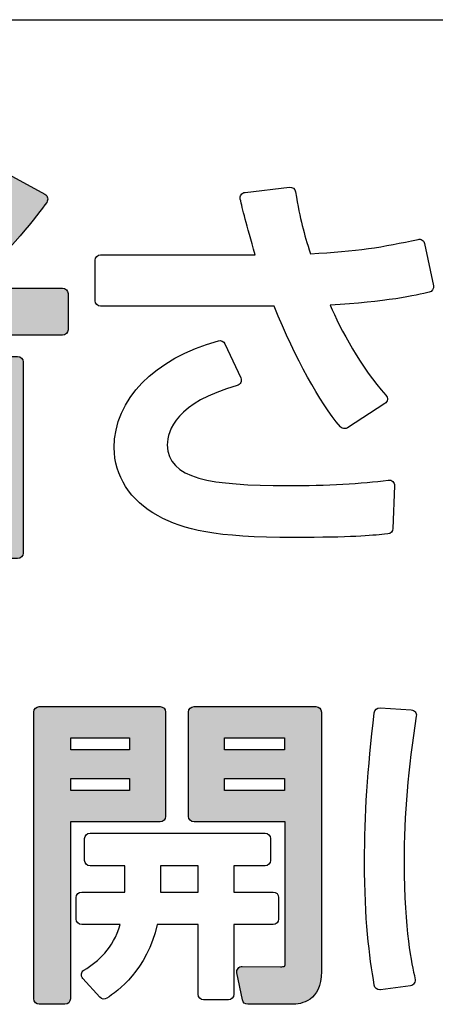
# Model space of a CAD drawing. Extents: x 0 to 1980, y 0 to 3204.
# Drawn here: x 444 to 445, y 2017 to 2020 of the extents above; entities that cross this region are included whole.
import ezdxf

# ---------------------------------------------------------------- set-up
doc = ezdxf.new("R2010")
doc.units = 0
doc.layers.add('YKK_13', color=4, linetype='CONTINUOUS', lineweight=30)

msp = doc.modelspace()

# ---------------------------------------------------------------- hatches: boundary and pattern name
at = {"layer": 'YKK_13'}
h = msp.add_hatch(color=256, dxfattribs=at)
h.dxf.hatch_style = 2
edge = h.paths.add_edge_path()
edge.add_spline(control_points=[(442.4974, 2018.9439), (442.5513, 2018.9607), (442.5922, 2018.9739), (442.6806, 2019.0076), (442.6806, 2019.0076), (442.6806, 2018.5551), (442.6806, 2018.5551), (442.6806, 2018.5454), (442.6884, 2018.5375), (442.6982, 2018.5375), (442.6982, 2018.5375), (442.8305, 2018.5375), (442.8305, 2018.5375), (442.8402, 2018.5375), (442.8481, 2018.5454), (442.8481, 2018.5551), (442.8481, 2018.5551), (442.8481, 2018.5921), (442.8481, 2018.5921), (442.8481, 2018.5921), (443.3711, 2018.5921), (443.3711, 2018.5921), (443.3711, 2018.5921), (443.3711, 2018.5551), (443.3711, 2018.5551), (443.3711, 2018.5454), (443.379, 2018.5375), (443.3887, 2018.5375), (443.3887, 2018.5375), (443.5184, 2018.5375), (443.5184, 2018.5375), (443.5282, 2018.5375), (443.5361, 2018.5454), (443.5361, 2018.5551), (443.5361, 2018.5551), (443.5361, 2019.1668), (443.5361, 2019.1668), (443.5361, 2019.1765), (443.5282, 2019.1844), (443.5184, 2019.1844), (443.5184, 2019.1844), (443.0554, 2019.1844), (443.0554, 2019.1844), (443.0994, 2019.2098), (443.1372, 2019.2331), (443.1653, 2019.2522), (443.1653, 2019.2522), (443.6621, 2019.2522), (443.6621, 2019.2522), (443.6719, 2019.2522), (443.6798, 2019.2601), (443.6798, 2019.2698), (443.6798, 2019.2698), (443.6798, 2019.3856), (443.6798, 2019.3856), (443.6798, 2019.3953), (443.6719, 2019.4032), (443.6621, 2019.4032), (443.6621, 2019.4032), (443.3623, 2019.4032), (443.3623, 2019.4032), (443.4974, 2019.5235), (443.5821, 2019.6379), (443.6115, 2019.6777), (443.6145, 2019.6818), (443.6156, 2019.687), (443.6145, 2019.692), (443.6135, 2019.6969), (443.6103, 2019.7012), (443.6058, 2019.7036), (443.6058, 2019.7036), (443.4901, 2019.7672), (443.4901, 2019.7672), (443.4823, 2019.7714), (443.4727, 2019.7694), (443.4674, 2019.7623), (443.4296, 2019.7114), (443.388, 2019.657), (443.3314, 2019.5961), (443.3314, 2019.5961), (443.3314, 2019.6399), (443.3314, 2019.6399), (443.3314, 2019.6496), (443.3235, 2019.6575), (443.3137, 2019.6575), (443.3137, 2019.6575), (443.0529, 2019.6575), (443.0529, 2019.6575), (443.0529, 2019.6575), (443.0529, 2019.7518), (443.0529, 2019.7518), (443.0529, 2019.7615), (443.045, 2019.7694), (443.0352, 2019.7694), (443.0352, 2019.7694), (442.9004, 2019.7694), (442.9004, 2019.7694), (442.8907, 2019.7694), (442.8828, 2019.7615), (442.8828, 2019.7518), (442.8828, 2019.7518), (442.8828, 2019.6575), (442.8828, 2019.6575), (442.8828, 2019.6575), (442.5507, 2019.6575), (442.5507, 2019.6575), (442.5409, 2019.6575), (442.533, 2019.6496), (442.533, 2019.6399), (442.533, 2019.6399), (442.533, 2019.5267), (442.533, 2019.5267), (442.533, 2019.5169), (442.5409, 2019.509), (442.5507, 2019.509), (442.5507, 2019.509), (442.8828, 2019.509), (442.8828, 2019.509), (442.8828, 2019.509), (442.8828, 2019.4032), (442.8828, 2019.4032), (442.8828, 2019.4032), (442.4553, 2019.4032), (442.4553, 2019.4032), (442.4456, 2019.4032), (442.4377, 2019.3953), (442.4377, 2019.3856), (442.4377, 2019.3856), (442.4377, 2019.2698), (442.4377, 2019.2698), (442.4377, 2019.2601), (442.4456, 2019.2522), (442.4553, 2019.2522), (442.4553, 2019.2522), (442.8719, 2019.2522), (442.8719, 2019.2522), (442.7518, 2019.1941), (442.6151, 2019.1476), (442.4307, 2019.1012), (442.4256, 2019.0999), (442.4213, 2019.0964), (442.419, 2019.0917), (442.4168, 2019.087), (442.4167, 2019.0815), (442.419, 2019.0767), (442.419, 2019.0767), (442.4762, 2018.9533), (442.4762, 2018.9533), (442.4799, 2018.9453), (442.4891, 2018.9413), (442.4974, 2018.9439)], knot_values=[0, 0, 0, 0, 1, 1, 1, 2, 2, 2, 3, 3, 3, 4, 4, 4, 5, 5, 5, 6, 6, 6, 7, 7, 7, 8, 8, 8, 9, 9, 9, 10, 10, 10, 11, 11, 11, 12, 12, 12, 13, 13, 13, 14, 14, 14, 15, 15, 15, 16, 16, 16, 17, 17, 17, 18, 18, 18, 19, 19, 19, 20, 20, 20, 21, 21, 21, 22, 22, 22, 23, 23, 23, 24, 24, 24, 25, 25, 25, 26, 26, 26, 27, 27, 27, 28, 28, 28, 29, 29, 29, 30, 30, 30, 31, 31, 31, 32, 32, 32, 33, 33, 33, 34, 34, 34, 35, 35, 35, 36, 36, 36, 37, 37, 37, 38, 38, 38, 39, 39, 39, 40, 40, 40, 41, 41, 41, 42, 42, 42, 43, 43, 43, 44, 44, 44, 45, 45, 45, 46, 46, 46, 47, 47, 47, 48, 48, 48, 49, 49, 49, 50, 50, 50, 50], degree=3, periodic=0)
h.paths.add_polyline_path([(443.3711, 2018.8223), (443.3711, 2018.7406), (442.8481, 2018.7406), (442.8481, 2018.8223)])
h.paths.add_polyline_path([(442.8481, 2018.9632), (442.8481, 2019.0372), (443.3711, 2019.0372), (443.3711, 2018.9632)])
edge = h.paths.add_edge_path()
edge.add_spline(control_points=[(443.0529, 2019.4032), (443.0529, 2019.4032), (443.0529, 2019.509), (443.0529, 2019.509), (443.0529, 2019.509), (443.2456, 2019.509), (443.2456, 2019.509), (443.1808, 2019.4482), (443.1413, 2019.4182), (443.121, 2019.4032), (443.121, 2019.4032), (443.0529, 2019.4032), (443.0529, 2019.4032)], knot_values=[0, 0, 0, 0, 1, 1, 1, 2, 2, 2, 3, 3, 3, 4, 4, 4, 4], degree=3, periodic=0)
h = msp.add_hatch(color=256, dxfattribs=at)
h.dxf.hatch_style = 2
edge = h.paths.add_edge_path()
edge.add_spline(control_points=[(443.9923, 2017.7123), (443.9923, 2017.7123), (443.9923, 2018.0461), (443.9923, 2018.0461), (443.9923, 2018.0557), (443.9845, 2018.0635), (443.9748, 2018.0635), (443.9748, 2018.0635), (443.5875, 2018.0635), (443.5875, 2018.0635), (443.5778, 2018.0635), (443.57, 2018.0557), (443.57, 2018.0461), (443.57, 2018.0461), (443.57, 2017.1282), (443.57, 2017.1282), (443.57, 2017.1185), (443.5778, 2017.1107), (443.5875, 2017.1107), (443.5875, 2017.1107), (443.6699, 2017.1107), (443.6699, 2017.1107), (443.6796, 2017.1107), (443.6874, 2017.1185), (443.6874, 2017.1282), (443.6874, 2017.1282), (443.6874, 2017.6948), (443.6874, 2017.6948), (443.6874, 2017.6948), (443.9748, 2017.6948), (443.9748, 2017.6948), (443.9845, 2017.6948), (443.9923, 2017.7026), (443.9923, 2017.7123)], knot_values=[0, 0, 0, 0, 1, 1, 1, 2, 2, 2, 3, 3, 3, 4, 4, 4, 5, 5, 5, 6, 6, 6, 7, 7, 7, 8, 8, 8, 9, 9, 9, 10, 10, 10, 11, 11, 11, 11], degree=3, periodic=0)
h.paths.add_polyline_path([(443.877, 2017.8339), (443.877, 2017.7947), (443.6884, 2017.7947), (443.6884, 2017.8339)])
h.paths.add_polyline_path([(443.6884, 2017.9255), (443.6884, 2017.9637), (443.877, 2017.9637), (443.877, 2017.9255)])
h = msp.add_hatch(color=256, dxfattribs=at)
h.dxf.hatch_style = 2
edge = h.paths.add_edge_path()
edge.add_spline(control_points=[(444.4735, 2018.0635), (444.4735, 2018.0635), (444.0831, 2018.0635), (444.0831, 2018.0635), (444.0734, 2018.0635), (444.0656, 2018.0557), (444.0656, 2018.0461), (444.0656, 2018.0461), (444.0656, 2017.7123), (444.0656, 2017.7123), (444.0656, 2017.7026), (444.0734, 2017.6948), (444.0831, 2017.6948), (444.0831, 2017.6948), (444.3746, 2017.6948), (444.3746, 2017.6948), (444.3746, 2017.6948), (444.3746, 2017.2374), (444.3746, 2017.2374), (444.3746, 2017.2341), (444.3741, 2017.2325), (444.3741, 2017.2325), (444.3721, 2017.2311), (444.3644, 2017.2311), (444.3603, 2017.2311), (444.3603, 2017.2311), (444.2377, 2017.2322), (444.2377, 2017.2322), (444.2377, 2017.2322), (444.2376, 2017.2322), (444.2376, 2017.2322), (444.2324, 2017.2322), (444.2274, 2017.2298), (444.2241, 2017.2258), (444.2208, 2017.2218), (444.2194, 2017.2164), (444.2205, 2017.2112), (444.2205, 2017.2112), (444.2379, 2017.1247), (444.2379, 2017.1247), (444.2396, 2017.1165), (444.2468, 2017.1107), (444.2551, 2017.1107), (444.2551, 2017.1107), (444.3972, 2017.1107), (444.3972, 2017.1107), (444.4254, 2017.1107), (444.491, 2017.1209), (444.491, 2017.2157), (444.491, 2017.2157), (444.491, 2018.0461), (444.491, 2018.0461), (444.491, 2018.0557), (444.4832, 2018.0635), (444.4735, 2018.0635)], knot_values=[0, 0, 0, 0, 1, 1, 1, 2, 2, 2, 3, 3, 3, 4, 4, 4, 5, 5, 5, 6, 6, 6, 7, 7, 7, 8, 8, 8, 9, 9, 9, 10, 10, 10, 11, 11, 11, 12, 12, 12, 13, 13, 13, 14, 14, 14, 15, 15, 15, 16, 16, 16, 17, 17, 17, 18, 18, 18, 18], degree=3, periodic=0)
h.paths.add_polyline_path([(444.3726, 2017.8339), (444.3726, 2017.7947), (444.1809, 2017.7947), (444.1809, 2017.8339)])
h.paths.add_polyline_path([(444.1809, 2017.9255), (444.1809, 2017.9637), (444.3726, 2017.9637), (444.3726, 2017.9255)])

# ---------------------------------------------------------------- linework, layer by layer
msp.add_line((437.4, 2020.2623), (467, 2020.2623), dxfattribs=at)
for points in [[(443.6884, 2017.9255), (443.6884, 2017.9637), (443.877, 2017.9637), (443.877, 2017.9255), (443.6884, 2017.9255)], [(444.1809, 2017.9255), (444.1809, 2017.9637), (444.3726, 2017.9637), (444.3726, 2017.9255), (444.1809, 2017.9255)], [(443.877, 2017.8339), (443.877, 2017.7947), (443.6884, 2017.7947), (443.6884, 2017.8339), (443.877, 2017.8339)], [(444.3726, 2017.8339), (444.3726, 2017.7947), (444.1809, 2017.7947), (444.1809, 2017.8339), (444.3726, 2017.8339)]]:
    msp.add_lwpolyline(points, dxfattribs=at)
for points, knots in [([(442.4974, 2018.9439), (442.5513, 2018.9607), (442.5922, 2018.9739), (442.6806, 2019.0076), (442.6806, 2019.0076), (442.6806, 2018.5551), (442.6806, 2018.5551), (442.6806, 2018.5454), (442.6884, 2018.5375), (442.6982, 2018.5375), (442.6982, 2018.5375), (442.8305, 2018.5375), (442.8305, 2018.5375), (442.8402, 2018.5375), (442.8481, 2018.5454), (442.8481, 2018.5551), (442.8481, 2018.5551), (442.8481, 2018.5921), (442.8481, 2018.5921), (442.8481, 2018.5921), (443.3711, 2018.5921), (443.3711, 2018.5921), (443.3711, 2018.5921), (443.3711, 2018.5551), (443.3711, 2018.5551), (443.3711, 2018.5454), (443.379, 2018.5375), (443.3887, 2018.5375), (443.3887, 2018.5375), (443.5184, 2018.5375), (443.5184, 2018.5375), (443.5282, 2018.5375), (443.5361, 2018.5454), (443.5361, 2018.5551), (443.5361, 2018.5551), (443.5361, 2019.1668), (443.5361, 2019.1668), (443.5361, 2019.1765), (443.5282, 2019.1844), (443.5184, 2019.1844), (443.5184, 2019.1844), (443.0554, 2019.1844), (443.0554, 2019.1844), (443.0994, 2019.2098), (443.1372, 2019.2331), (443.1653, 2019.2522), (443.1653, 2019.2522), (443.6621, 2019.2522), (443.6621, 2019.2522), (443.6719, 2019.2522), (443.6798, 2019.2601), (443.6798, 2019.2698), (443.6798, 2019.2698), (443.6798, 2019.3856), (443.6798, 2019.3856), (443.6798, 2019.3953), (443.6719, 2019.4032), (443.6621, 2019.4032), (443.6621, 2019.4032), (443.3623, 2019.4032), (443.3623, 2019.4032), (443.4974, 2019.5235), (443.5821, 2019.6379), (443.6115, 2019.6777), (443.6145, 2019.6818), (443.6156, 2019.687), (443.6145, 2019.692), (443.6135, 2019.6969), (443.6103, 2019.7012), (443.6058, 2019.7036), (443.6058, 2019.7036), (443.4901, 2019.7672), (443.4901, 2019.7672), (443.4823, 2019.7714), (443.4727, 2019.7694), (443.4674, 2019.7623), (443.4296, 2019.7114), (443.388, 2019.657), (443.3314, 2019.5961), (443.3314, 2019.5961), (443.3314, 2019.6399), (443.3314, 2019.6399), (443.3314, 2019.6496), (443.3235, 2019.6575), (443.3137, 2019.6575), (443.3137, 2019.6575), (443.0529, 2019.6575), (443.0529, 2019.6575), (443.0529, 2019.6575), (443.0529, 2019.7518), (443.0529, 2019.7518), (443.0529, 2019.7615), (443.045, 2019.7694), (443.0352, 2019.7694), (443.0352, 2019.7694), (442.9004, 2019.7694), (442.9004, 2019.7694), (442.8907, 2019.7694), (442.8828, 2019.7615), (442.8828, 2019.7518), (442.8828, 2019.7518), (442.8828, 2019.6575), (442.8828, 2019.6575), (442.8828, 2019.6575), (442.5507, 2019.6575), (442.5507, 2019.6575), (442.5409, 2019.6575), (442.533, 2019.6496), (442.533, 2019.6399), (442.533, 2019.6399), (442.533, 2019.5267), (442.533, 2019.5267), (442.533, 2019.5169), (442.5409, 2019.509), (442.5507, 2019.509), (442.5507, 2019.509), (442.8828, 2019.509), (442.8828, 2019.509), (442.8828, 2019.509), (442.8828, 2019.4032), (442.8828, 2019.4032), (442.8828, 2019.4032), (442.4553, 2019.4032), (442.4553, 2019.4032), (442.4456, 2019.4032), (442.4377, 2019.3953), (442.4377, 2019.3856), (442.4377, 2019.3856), (442.4377, 2019.2698), (442.4377, 2019.2698), (442.4377, 2019.2601), (442.4456, 2019.2522), (442.4553, 2019.2522), (442.4553, 2019.2522), (442.8719, 2019.2522), (442.8719, 2019.2522), (442.7518, 2019.1941), (442.6151, 2019.1476), (442.4307, 2019.1012), (442.4256, 2019.0999), (442.4213, 2019.0964), (442.419, 2019.0917), (442.4168, 2019.087), (442.4167, 2019.0815), (442.419, 2019.0767), (442.419, 2019.0767), (442.4762, 2018.9533), (442.4762, 2018.9533), (442.4799, 2018.9453), (442.4891, 2018.9413), (442.4974, 2018.9439)], [0, 0, 0, 0, 1, 1, 1, 2, 2, 2, 3, 3, 3, 4, 4, 4, 5, 5, 5, 6, 6, 6, 7, 7, 7, 8, 8, 8, 9, 9, 9, 10, 10, 10, 11, 11, 11, 12, 12, 12, 13, 13, 13, 14, 14, 14, 15, 15, 15, 16, 16, 16, 17, 17, 17, 18, 18, 18, 19, 19, 19, 20, 20, 20, 21, 21, 21, 22, 22, 22, 23, 23, 23, 24, 24, 24, 25, 25, 25, 26, 26, 26, 27, 27, 27, 28, 28, 28, 29, 29, 29, 30, 30, 30, 31, 31, 31, 32, 32, 32, 33, 33, 33, 34, 34, 34, 35, 35, 35, 36, 36, 36, 37, 37, 37, 38, 38, 38, 39, 39, 39, 40, 40, 40, 41, 41, 41, 42, 42, 42, 43, 43, 43, 44, 44, 44, 45, 45, 45, 46, 46, 46, 47, 47, 47, 48, 48, 48, 49, 49, 49, 50, 50, 50, 50]), ([(443.7842, 2019.345), (443.7842, 2019.345), (444.3396, 2019.345), (444.3396, 2019.345), (444.4102, 2019.1738), (444.4834, 2019.0407), (444.5516, 2018.9596), (444.555, 2018.9555), (444.56, 2018.9533), (444.5651, 2018.9533), (444.5684, 2018.9533), (444.5717, 2018.9543), (444.5747, 2018.9562), (444.5747, 2018.9562), (444.6942, 2019.0337), (444.6942, 2019.0337), (444.6986, 2019.0366), (444.7015, 2019.0411), (444.7021, 2019.0463), (444.7028, 2019.0515), (444.7011, 2019.0567), (444.6976, 2019.0605), (444.6179, 2019.147), (444.5518, 2019.2731), (444.5187, 2019.3487), (444.695, 2019.3577), (444.7967, 2019.3809), (444.8361, 2019.39), (444.8454, 2019.3921), (444.8513, 2019.4013), (444.8494, 2019.4107), (444.8494, 2019.4107), (444.8214, 2019.5455), (444.8214, 2019.5455), (444.8204, 2019.5501), (444.8177, 2019.5542), (444.8137, 2019.5567), (444.8098, 2019.5593), (444.8049, 2019.5602), (444.8004, 2019.5592), (444.6901, 2019.5348), (444.6014, 2019.5201), (444.4558, 2019.5131), (444.4344, 2019.5819), (444.4237, 2019.6187), (444.4082, 2019.7114), (444.4067, 2019.7208), (444.398, 2019.727), (444.3888, 2019.7261), (444.3888, 2019.7261), (444.2464, 2019.7095), (444.2464, 2019.7095), (444.2414, 2019.7089), (444.2369, 2019.7063), (444.234, 2019.7022), (444.2311, 2019.698), (444.2301, 2019.6929), (444.2312, 2019.688), (444.2384, 2019.6573), (444.25, 2019.6074), (444.2793, 2019.51), (444.2793, 2019.51), (443.7842, 2019.51), (443.7842, 2019.51), (443.7745, 2019.51), (443.7666, 2019.5021), (443.7666, 2019.4923), (443.7666, 2019.4923), (443.7666, 2019.3626), (443.7666, 2019.3626), (443.7666, 2019.3529), (443.7745, 2019.345), (443.7842, 2019.345)], [0, 0, 0, 0, 1, 1, 1, 2, 2, 2, 3, 3, 3, 4, 4, 4, 5, 5, 5, 6, 6, 6, 7, 7, 7, 8, 8, 8, 9, 9, 9, 10, 10, 10, 11, 11, 11, 12, 12, 12, 13, 13, 13, 14, 14, 14, 15, 15, 15, 16, 16, 16, 17, 17, 17, 18, 18, 18, 19, 19, 19, 20, 20, 20, 21, 21, 21, 22, 22, 22, 23, 23, 23, 24, 24, 24, 24]), ([(444.7201, 2018.6333), (444.7201, 2018.6333), (444.7251, 2018.7706), (444.7251, 2018.7706), (444.7253, 2018.7758), (444.7232, 2018.7808), (444.7193, 2018.7844), (444.7155, 2018.7878), (444.7103, 2018.7893), (444.7051, 2018.7887), (444.6203, 2018.777), (444.5111, 2018.7711), (444.3807, 2018.7711), (444.1381, 2018.7711), (443.9977, 2018.7924), (443.9977, 2018.901), (443.9977, 2018.9485), (444.0268, 2019.0364), (444.2214, 2019.0913), (444.2264, 2019.0927), (444.2305, 2019.0962), (444.2326, 2019.1009), (444.2348, 2019.1056), (444.2348, 2019.1111), (444.2326, 2019.1157), (444.2326, 2019.1157), (444.1818, 2019.2251), (444.1818, 2019.2251), (444.1781, 2019.2329), (444.1695, 2019.2369), (444.1611, 2019.2346), (443.9554, 2019.1777), (443.8276, 2019.0464), (443.8276, 2018.8921), (443.8276, 2018.8022), (443.8787, 2018.7229), (443.9679, 2018.6743), (444.0518, 2018.6293), (444.1463, 2018.6048), (444.4048, 2018.6048), (444.5871, 2018.6048), (444.6505, 2018.6111), (444.6925, 2018.6153), (444.6925, 2018.6153), (444.7041, 2018.6164), (444.7041, 2018.6164), (444.7129, 2018.6172), (444.7197, 2018.6244), (444.7201, 2018.6333)], [0, 0, 0, 0, 1, 1, 1, 2, 2, 2, 3, 3, 3, 4, 4, 4, 5, 5, 5, 6, 6, 6, 7, 7, 7, 8, 8, 8, 9, 9, 9, 10, 10, 10, 11, 11, 11, 12, 12, 12, 13, 13, 13, 14, 14, 14, 15, 15, 15, 16, 16, 16, 16]), ([(443.9923, 2017.7123), (443.9923, 2017.7123), (443.9923, 2018.0461), (443.9923, 2018.0461), (443.9923, 2018.0557), (443.9845, 2018.0635), (443.9748, 2018.0635), (443.9748, 2018.0635), (443.5875, 2018.0635), (443.5875, 2018.0635), (443.5778, 2018.0635), (443.57, 2018.0557), (443.57, 2018.0461), (443.57, 2018.0461), (443.57, 2017.1282), (443.57, 2017.1282), (443.57, 2017.1185), (443.5778, 2017.1107), (443.5875, 2017.1107), (443.5875, 2017.1107), (443.6699, 2017.1107), (443.6699, 2017.1107), (443.6796, 2017.1107), (443.6874, 2017.1185), (443.6874, 2017.1282), (443.6874, 2017.1282), (443.6874, 2017.6948), (443.6874, 2017.6948), (443.6874, 2017.6948), (443.9748, 2017.6948), (443.9748, 2017.6948), (443.9845, 2017.6948), (443.9923, 2017.7026), (443.9923, 2017.7123)], [0, 0, 0, 0, 1, 1, 1, 2, 2, 2, 3, 3, 3, 4, 4, 4, 5, 5, 5, 6, 6, 6, 7, 7, 7, 8, 8, 8, 9, 9, 9, 10, 10, 10, 11, 11, 11, 11]), ([(444.4735, 2018.0635), (444.4735, 2018.0635), (444.0831, 2018.0635), (444.0831, 2018.0635), (444.0734, 2018.0635), (444.0656, 2018.0557), (444.0656, 2018.0461), (444.0656, 2018.0461), (444.0656, 2017.7123), (444.0656, 2017.7123), (444.0656, 2017.7026), (444.0734, 2017.6948), (444.0831, 2017.6948), (444.0831, 2017.6948), (444.3746, 2017.6948), (444.3746, 2017.6948), (444.3746, 2017.6948), (444.3746, 2017.2374), (444.3746, 2017.2374), (444.3746, 2017.2341), (444.3741, 2017.2325), (444.3741, 2017.2325), (444.3721, 2017.2311), (444.3644, 2017.2311), (444.3603, 2017.2311), (444.3603, 2017.2311), (444.2377, 2017.2322), (444.2377, 2017.2322), (444.2377, 2017.2322), (444.2376, 2017.2322), (444.2376, 2017.2322), (444.2324, 2017.2322), (444.2274, 2017.2298), (444.2241, 2017.2258), (444.2208, 2017.2218), (444.2194, 2017.2164), (444.2205, 2017.2112), (444.2205, 2017.2112), (444.2379, 2017.1247), (444.2379, 2017.1247), (444.2396, 2017.1165), (444.2468, 2017.1107), (444.2551, 2017.1107), (444.2551, 2017.1107), (444.3972, 2017.1107), (444.3972, 2017.1107), (444.4254, 2017.1107), (444.491, 2017.1209), (444.491, 2017.2157), (444.491, 2017.2157), (444.491, 2018.0461), (444.491, 2018.0461), (444.491, 2018.0557), (444.4832, 2018.0635), (444.4735, 2018.0635)], [0, 0, 0, 0, 1, 1, 1, 2, 2, 2, 3, 3, 3, 4, 4, 4, 5, 5, 5, 6, 6, 6, 7, 7, 7, 8, 8, 8, 9, 9, 9, 10, 10, 10, 11, 11, 11, 12, 12, 12, 13, 13, 13, 14, 14, 14, 15, 15, 15, 16, 16, 16, 17, 17, 17, 18, 18, 18, 18]), ([(444.7912, 2018.0467), (444.7881, 2018.0506), (444.7835, 2018.0529), (444.7786, 2018.0532), (444.7786, 2018.0532), (444.6787, 2018.0595), (444.6787, 2018.0595), (444.6678, 2018.061), (444.6613, 2018.0532), (444.6602, 2018.0441), (444.6385, 2017.8608), (444.6292, 2017.7178), (444.6292, 2017.566), (444.6292, 2017.3812), (444.6442, 2017.2672), (444.6603, 2017.1717), (444.6618, 2017.1632), (444.6692, 2017.1571), (444.6776, 2017.1571), (444.6783, 2017.1571), (444.6791, 2017.1571), (444.6798, 2017.1572), (444.6798, 2017.1572), (444.7766, 2017.1695), (444.7766, 2017.1695), (444.7815, 2017.1701), (444.7855, 2017.1745), (444.7884, 2017.1785), (444.7912, 2017.1826), (444.7918, 2017.1893), (444.7906, 2017.1941), (444.7802, 2017.2389), (444.7559, 2017.3437), (444.7559, 2017.5639), (444.7559, 2017.7193), (444.7678, 2017.864), (444.7948, 2018.0331), (444.7955, 2018.0379), (444.7942, 2018.0429), (444.7912, 2018.0467)], [0, 0, 0, 0, 1, 1, 1, 2, 2, 2, 3, 3, 3, 4, 4, 4, 5, 5, 5, 6, 6, 6, 7, 7, 7, 8, 8, 8, 9, 9, 9, 10, 10, 10, 11, 11, 11, 12, 12, 12, 13, 13, 13, 13]), ([(444.354, 2017.3836), (444.354, 2017.3836), (444.354, 2017.4527), (444.354, 2017.4527), (444.354, 2017.4623), (444.3462, 2017.4701), (444.3365, 2017.4701), (444.3365, 2017.4701), (444.2108, 2017.4701), (444.2108, 2017.4701), (444.2108, 2017.4701), (444.2108, 2017.5537), (444.2108, 2017.5537), (444.2108, 2017.5537), (444.3107, 2017.5537), (444.3107, 2017.5537), (444.3204, 2017.5537), (444.3282, 2017.5615), (444.3282, 2017.5711), (444.3282, 2017.5711), (444.3282, 2017.6412), (444.3282, 2017.6412), (444.3282, 2017.6509), (444.3204, 2017.6587), (444.3107, 2017.6587), (444.3107, 2017.6587), (443.7503, 2017.6587), (443.7503, 2017.6587), (443.7406, 2017.6587), (443.7328, 2017.6509), (443.7328, 2017.6412), (443.7328, 2017.6412), (443.7328, 2017.5711), (443.7328, 2017.5711), (443.7328, 2017.5615), (443.7406, 2017.5537), (443.7503, 2017.5537), (443.7503, 2017.5537), (443.8616, 2017.5537), (443.8616, 2017.5537), (443.8616, 2017.5537), (443.8616, 2017.4753), (443.8616, 2017.4753), (443.8616, 2017.4735), (443.8616, 2017.4718), (443.8616, 2017.4701), (443.8616, 2017.4701), (443.7235, 2017.4701), (443.7235, 2017.4701), (443.7138, 2017.4701), (443.706, 2017.4623), (443.706, 2017.4527), (443.706, 2017.4527), (443.706, 2017.3836), (443.706, 2017.3836), (443.706, 2017.374), (443.7138, 2017.3662), (443.7235, 2017.3662), (443.7235, 2017.3662), (443.8472, 2017.3662), (443.8472, 2017.3662), (443.8237, 2017.2877), (443.7776, 2017.2495), (443.7307, 2017.2202), (443.7263, 2017.2175), (443.7234, 2017.213), (443.7227, 2017.2079), (443.7219, 2017.2028), (443.7235, 2017.1976), (443.727, 2017.1938), (443.727, 2017.1938), (443.7816, 2017.133), (443.7816, 2017.133), (443.7875, 2017.1264), (443.7974, 2017.1253), (443.8045, 2017.1303), (443.8369, 2017.1528), (443.9331, 2017.2198), (443.9654, 2017.3662), (443.9654, 2017.3662), (444.0965, 2017.3662), (444.0965, 2017.3662), (444.0965, 2017.3662), (444.0965, 2017.1426), (444.0965, 2017.1426), (444.0965, 2017.1329), (444.1043, 2017.1251), (444.114, 2017.1251), (444.114, 2017.1251), (444.1933, 2017.1251), (444.1933, 2017.1251), (444.2029, 2017.1251), (444.2108, 2017.1329), (444.2108, 2017.1426), (444.2108, 2017.1426), (444.2108, 2017.3662), (444.2108, 2017.3662), (444.2108, 2017.3662), (444.3365, 2017.3662), (444.3365, 2017.3662), (444.3462, 2017.3662), (444.354, 2017.374), (444.354, 2017.3836)], [0, 0, 0, 0, 1, 1, 1, 2, 2, 2, 3, 3, 3, 4, 4, 4, 5, 5, 5, 6, 6, 6, 7, 7, 7, 8, 8, 8, 9, 9, 9, 10, 10, 10, 11, 11, 11, 12, 12, 12, 13, 13, 13, 14, 14, 14, 15, 15, 15, 16, 16, 16, 17, 17, 17, 18, 18, 18, 19, 19, 19, 20, 20, 20, 21, 21, 21, 22, 22, 22, 23, 23, 23, 24, 24, 24, 25, 25, 25, 26, 26, 26, 27, 27, 27, 28, 28, 28, 29, 29, 29, 30, 30, 30, 31, 31, 31, 32, 32, 32, 33, 33, 33, 34, 34, 34, 34]), ([(444.0965, 2017.5537), (444.0965, 2017.5537), (444.0965, 2017.4701), (444.0965, 2017.4701), (444.0965, 2017.4701), (443.9759, 2017.4701), (443.9759, 2017.4701), (443.9759, 2017.4715), (443.9759, 2017.4728), (443.9759, 2017.4743), (443.9759, 2017.4743), (443.9759, 2017.5537), (443.9759, 2017.5537), (443.9759, 2017.5537), (444.0965, 2017.5537), (444.0965, 2017.5537)], [0, 0, 0, 0, 1, 1, 1, 2, 2, 2, 3, 3, 3, 4, 4, 4, 5, 5, 5, 5])]:
    msp.add_open_spline(points, degree=3, knots=knots, dxfattribs=at)

doc.saveas('drawing.dxf')
